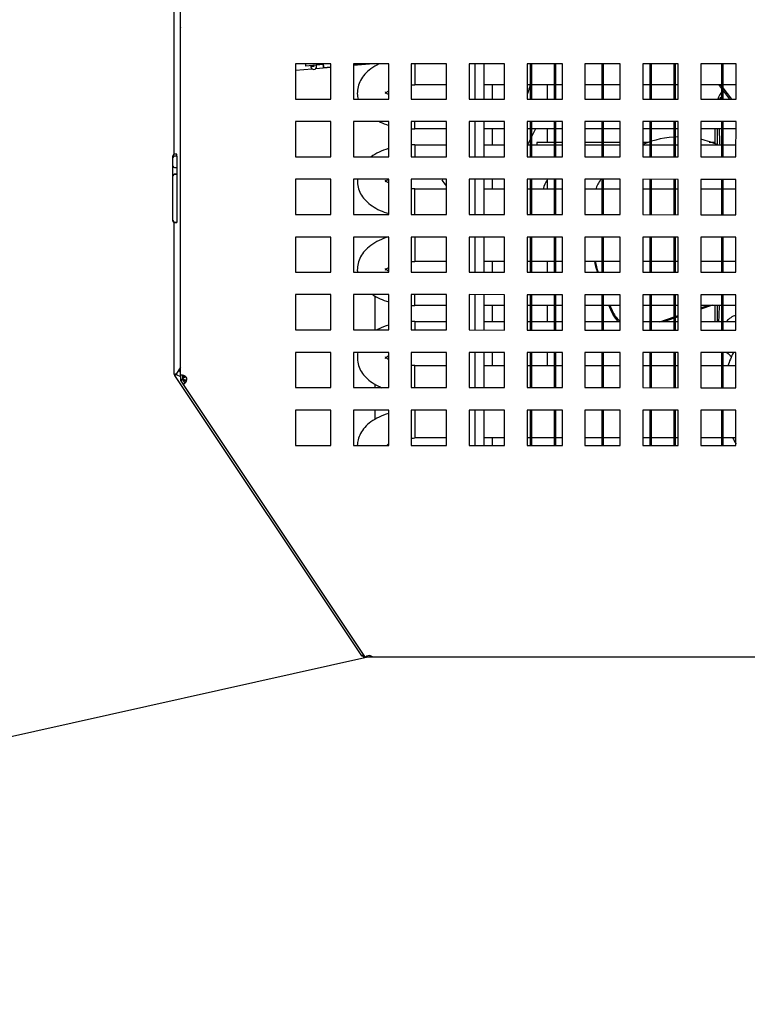
# Model space of a CAD drawing. Units: millimetres. Extents: x 0 to 2147, y 0 to 802.
# Drawn here: x 296 to 306, y 293 to 307 of the extents above; entities that cross this region are included whole.
import ezdxf

# ---------------------------------------------------------------- set-up
doc = ezdxf.new("R2010")
doc.units = ezdxf.units.MM
for name, color, linetype in [('10VI4B01', 7, 'Continuous'), ('10VI4B07-2', 7, 'Continuous'), ('10VI4B16', 7, 'Continuous'), ('10VI6B02-2', 7, 'Continuous'), ('301D01', 7, 'Continuous'), ('302X02', 7, 'Continuous'), ('304X02B', 7, 'Continuous'), ('304X05', 7, 'Continuous'), ('606X31-1', 7, 'Continuous'), ('901X74', 7, 'Continuous'), ('INYECTADO', 7, 'Continuous'), ('SALIDA_COMPRESOR', 7, 'Continuous'), ('SALIDA_CONDENSAD', 7, 'Continuous'), ('SALIDA_FILTRO', 7, 'Continuous')]:
    doc.layers.add(name, color=color, linetype=linetype)

msp = doc.modelspace()

# ---------------------------------------------------------------- linework, layer by layer
at = {"layer": '10VI4B01', "color": 7, "linetype": 'Continuous'}
for p, q in [((297.962, 304.611), (297.962, 308.214)), ((297.962, 301.495), (297.962, 303.646)), ((298.05, 301.596), (297.992, 301.496)), ((297.962, 301.495), (297.992, 301.495)), ((297.967, 301.478), (297.992, 301.494)), ((297.967, 301.478), (300.614, 297.508)), ((297.993, 301.494), (298.05, 301.466)), ((300.614, 297.508), (300.639, 297.524)), ((300.639, 297.527), (300.639, 297.525)), ((300.639, 297.494), (300.639, 297.524)), ((300.639, 297.524), (300.641, 297.524)), ((300.639, 297.494), (300.661, 297.494))]:
    msp.add_line(p, q, dxfattribs=at)
for centre, radius, start, end in [((297.992, 301.495), 0.0625, 22.3674, 60.6273), ((297.991, 301.193), 0.303, 89.683, 95.4552), ((297.823, 301.745), 0.303, 298.2349, 304.0071), ((297.995, 301.494), 0.00283, 144.9935, 174.8659), ((297.994, 301.496), 0.00283, 218.8242, 248.6966), ((297.992, 301.495), 0.0625, 333.0628, 337.6326), ((300.927, 297.089), 0.523, 123.5038, 126.8442)]:
    msp.add_arc(centre, radius, start, end, dxfattribs=at)
msp.add_open_spline([(300.639, 297.525), (300.639, 297.525), (300.638, 297.525), (300.639, 297.524)], degree=3, dxfattribs=at)
at = {"layer": '10VI4B07-2', "color": 7, "linetype": 'Continuous'}
for p, q in [((298.05, 301.483), (298.051, 308.141)), ((299.681, 305.89), (299.681, 305.39)), ((300.181, 305.89), (299.681, 305.89)), ((300.181, 305.39), (300.181, 305.89)), ((300.501, 305.89), (300.5, 305.39)), ((301.001, 305.89), (300.501, 305.89)), ((300.501, 305.871), (300.728, 305.89)), ((301, 305.39), (301.001, 305.89)), ((301.32, 305.89), (301.32, 305.39)), ((301.82, 305.89), (301.32, 305.89)), ((301.82, 305.39), (301.82, 305.89)), ((302.14, 305.89), (302.14, 305.39)), ((302.64, 305.89), (302.14, 305.89)), ((302.64, 305.39), (302.64, 305.89)), ((302.96, 305.89), (302.96, 305.39)), ((303.46, 305.89), (302.96, 305.89)), ((303.46, 305.39), (303.46, 305.89)), ((303.779, 305.89), (303.779, 305.39)), ((304.279, 305.89), (303.779, 305.89)), ((304.279, 305.39), (304.279, 305.89)), ((304.599, 305.89), (304.599, 305.39)), ((305.099, 305.89), (304.599, 305.89)), ((305.099, 305.39), (305.099, 305.89)), ((305.419, 305.89), (305.419, 305.39)), ((305.919, 305.89), (305.419, 305.89)), ((305.919, 305.39), (305.919, 305.89)), ((299.681, 305.802), (299.915, 305.822)), ((299.969, 305.827), (300.181, 305.844)), ((299.681, 305.39), (300.181, 305.39)), ((300.5, 305.39), (301, 305.39)), ((301.32, 305.39), (301.82, 305.39)), ((302.14, 305.39), (302.64, 305.39)), ((302.96, 305.39), (303.46, 305.39)), ((303.779, 305.39), (304.279, 305.39)), ((304.599, 305.39), (305.099, 305.39)), ((305.419, 305.39), (305.919, 305.39)), ((299.681, 305.074), (299.681, 304.574)), ((300.181, 305.074), (299.681, 305.074)), ((300.181, 304.574), (300.181, 305.074)), ((300.5, 305.074), (300.5, 304.574)), ((301, 305.074), (300.5, 305.074)), ((301, 304.574), (301, 305.074)), ((301.32, 305.074), (301.32, 304.574)), ((301.82, 305.074), (301.32, 305.074)), ((301.82, 304.574), (301.82, 305.074)), ((302.14, 305.074), (302.14, 304.574)), ((302.64, 305.073), (302.14, 305.074)), ((302.64, 304.573), (302.64, 305.073)), ((302.959, 305.073), (302.959, 304.573)), ((303.459, 305.073), (302.959, 305.073)), ((303.459, 304.573), (303.459, 305.073)), ((303.779, 305.073), (303.779, 304.573)), ((304.279, 305.073), (303.779, 305.073)), ((304.279, 304.573), (304.279, 305.073)), ((304.599, 305.073), (304.599, 304.573)), ((305.099, 305.073), (304.599, 305.073)), ((305.099, 304.573), (305.099, 305.073)), ((305.419, 305.073), (305.418, 304.573)), ((305.919, 305.073), (305.419, 305.073)), ((305.918, 304.573), (305.919, 305.073)), ((299.681, 304.574), (300.181, 304.574)), ((300.5, 304.574), (301, 304.574)), ((301.32, 304.574), (301.82, 304.574)), ((302.14, 304.574), (302.64, 304.573)), ((302.959, 304.573), (303.459, 304.573)), ((303.779, 304.573), (304.279, 304.573)), ((304.599, 304.573), (305.099, 304.573)), ((305.418, 304.573), (305.918, 304.573)), ((299.681, 304.257), (299.681, 303.757)), ((300.181, 304.257), (299.681, 304.257)), ((300.181, 303.757), (300.181, 304.257)), ((300.5, 304.257), (300.5, 303.757)), ((301, 304.257), (300.5, 304.257)), ((301, 303.757), (301, 304.257)), ((301.32, 304.257), (301.32, 303.757)), ((301.82, 304.257), (301.32, 304.257)), ((301.82, 303.757), (301.82, 304.257)), ((302.14, 304.257), (302.14, 303.757)), ((302.64, 304.257), (302.14, 304.257)), ((302.64, 303.757), (302.64, 304.257)), ((302.959, 304.257), (302.959, 303.757)), ((303.459, 304.257), (302.959, 304.257)), ((303.459, 303.757), (303.459, 304.257)), ((303.779, 304.257), (303.779, 303.757)), ((304.279, 304.257), (303.779, 304.257)), ((304.279, 303.757), (304.279, 304.257)), ((304.599, 304.257), (304.599, 303.757)), ((305.099, 304.256), (304.599, 304.257)), ((305.099, 303.756), (305.099, 304.256)), ((305.418, 304.256), (305.418, 303.756)), ((305.918, 304.256), (305.418, 304.256)), ((305.918, 303.756), (305.918, 304.256)), ((299.681, 303.757), (300.181, 303.757)), ((300.5, 303.757), (301, 303.757)), ((301.32, 303.757), (301.82, 303.757)), ((302.14, 303.757), (302.64, 303.757)), ((302.959, 303.757), (303.459, 303.757)), ((303.779, 303.757), (304.279, 303.757)), ((304.599, 303.757), (305.099, 303.756)), ((305.418, 303.756), (305.918, 303.756)), ((299.68, 303.44), (299.68, 302.94)), ((300.18, 303.44), (299.68, 303.44)), ((300.18, 302.94), (300.18, 303.44)), ((300.5, 303.44), (300.5, 302.94)), ((301, 303.44), (300.5, 303.44)), ((301, 302.94), (301, 303.44)), ((301.32, 303.44), (301.32, 302.94)), ((301.82, 303.44), (301.32, 303.44)), ((301.82, 302.94), (301.82, 303.44)), ((302.14, 303.44), (302.14, 302.94)), ((302.64, 303.44), (302.14, 303.44)), ((302.64, 302.94), (302.64, 303.44)), ((302.959, 303.44), (302.959, 302.94)), ((303.459, 303.44), (302.959, 303.44)), ((303.459, 302.94), (303.459, 303.44)), ((303.779, 303.44), (303.779, 302.94)), ((304.279, 303.44), (303.779, 303.44)), ((304.279, 302.94), (304.279, 303.44)), ((304.599, 303.44), (304.599, 302.94)), ((305.099, 303.44), (304.599, 303.44)), ((305.099, 302.94), (305.099, 303.44)), ((305.418, 303.44), (305.418, 302.94)), ((305.918, 303.44), (305.418, 303.44)), ((305.918, 302.94), (305.918, 303.44)), ((299.68, 302.94), (300.18, 302.94)), ((300.5, 302.94), (301, 302.94)), ((301.32, 302.94), (301.82, 302.94)), ((302.14, 302.94), (302.64, 302.94)), ((302.959, 302.94), (303.459, 302.94)), ((303.779, 302.94), (304.279, 302.94)), ((304.599, 302.94), (305.099, 302.94)), ((305.418, 302.94), (305.918, 302.94)), ((299.68, 302.624), (299.68, 302.124)), ((300.18, 302.624), (299.68, 302.624)), ((300.18, 302.124), (300.18, 302.624)), ((300.5, 302.624), (300.5, 302.124)), ((301, 302.624), (300.5, 302.624)), ((301, 302.124), (301, 302.624)), ((301.32, 302.624), (301.32, 302.124)), ((301.82, 302.624), (301.32, 302.624)), ((301.82, 302.124), (301.82, 302.624)), ((302.139, 302.624), (302.139, 302.124)), ((302.639, 302.623), (302.139, 302.624)), ((302.639, 302.123), (302.639, 302.623)), ((302.959, 302.623), (302.959, 302.123)), ((303.459, 302.623), (302.959, 302.623)), ((303.459, 302.123), (303.459, 302.623)), ((303.779, 302.623), (303.779, 302.123)), ((304.279, 302.623), (303.779, 302.623)), ((304.279, 302.123), (304.279, 302.623)), ((304.599, 302.623), (304.598, 302.123)), ((305.099, 302.623), (304.599, 302.623)), ((305.098, 302.123), (305.099, 302.623)), ((305.418, 302.623), (305.418, 302.123)), ((305.918, 302.623), (305.418, 302.623)), ((305.918, 302.123), (305.918, 302.623)), ((299.68, 302.124), (300.18, 302.124)), ((300.5, 302.124), (301, 302.124)), ((301.32, 302.124), (301.82, 302.124)), ((302.139, 302.124), (302.639, 302.123)), ((302.959, 302.123), (303.459, 302.123)), ((303.779, 302.123), (304.279, 302.123)), ((304.598, 302.123), (305.098, 302.123)), ((305.418, 302.123), (305.918, 302.123)), ((299.68, 301.807), (299.68, 301.307)), ((300.18, 301.807), (299.68, 301.807)), ((300.18, 301.307), (300.18, 301.807)), ((300.5, 301.807), (300.5, 301.307)), ((301, 301.807), (300.5, 301.807)), ((301, 301.307), (301, 301.807)), ((301.32, 301.807), (301.32, 301.307)), ((301.82, 301.807), (301.32, 301.807)), ((301.82, 301.307), (301.82, 301.807)), ((302.139, 301.807), (302.139, 301.307)), ((302.639, 301.807), (302.139, 301.807)), ((302.639, 301.307), (302.639, 301.807)), ((302.959, 301.807), (302.959, 301.307)), ((303.459, 301.807), (302.959, 301.807)), ((303.459, 301.307), (303.459, 301.807)), ((303.779, 301.807), (303.779, 301.307)), ((304.279, 301.807), (303.779, 301.807)), ((304.279, 301.307), (304.279, 301.807)), ((304.598, 301.807), (304.598, 301.307)), ((305.098, 301.806), (304.598, 301.807)), ((305.098, 301.306), (305.098, 301.806)), ((305.418, 301.806), (305.418, 301.306)), ((305.918, 301.806), (305.418, 301.806)), ((305.918, 301.306), (305.918, 301.806)), ((298.08, 301.483), (298.05, 301.483)), ((298.05, 301.483), (298.05, 301.421)), ((298.08, 301.483), (298.05, 301.483)), ((298.08, 301.421), (298.05, 301.421)), ((298.08, 301.421), (298.055, 301.404)), ((298.055, 301.404), (298.09, 301.352)), ((298.08, 301.483), (298.08, 301.421)), ((298.08, 301.483), (298.08, 301.483)), ((298.08, 301.422), (298.111, 301.475)), ((298.08, 301.421), (298.114, 301.369)), ((298.136, 301.393), (298.081, 301.42)), ((298.114, 301.369), (298.09, 301.352)), ((298.09, 301.352), (298.115, 301.369)), ((298.09, 301.352), (300.666, 297.486)), ((298.114, 301.369), (298.115, 301.369)), ((299.68, 301.307), (300.18, 301.307)), ((300.5, 301.307), (301, 301.307)), ((301.32, 301.307), (301.82, 301.307)), ((302.139, 301.307), (302.639, 301.307)), ((302.959, 301.307), (303.459, 301.307)), ((303.779, 301.307), (304.279, 301.307)), ((304.598, 301.307), (305.098, 301.306)), ((305.418, 301.306), (305.918, 301.306)), ((299.68, 300.99), (299.68, 300.49)), ((300.18, 300.99), (299.68, 300.99)), ((300.18, 300.49), (300.18, 300.99)), ((300.5, 300.99), (300.5, 300.49)), ((301, 300.99), (300.5, 300.99)), ((301, 300.49), (301, 300.99)), ((301.32, 300.99), (301.319, 300.49)), ((301.82, 300.99), (301.32, 300.99)), ((301.819, 300.49), (301.82, 300.99)), ((302.139, 300.99), (302.139, 300.49)), ((302.639, 300.99), (302.139, 300.99)), ((302.639, 300.49), (302.639, 300.99)), ((302.959, 300.99), (302.959, 300.49)), ((303.459, 300.99), (302.959, 300.99)), ((303.459, 300.49), (303.459, 300.99)), ((303.779, 300.99), (303.779, 300.49)), ((304.279, 300.99), (303.779, 300.99)), ((304.279, 300.49), (304.279, 300.99)), ((304.598, 300.99), (304.598, 300.49)), ((305.098, 300.99), (304.598, 300.99)), ((305.098, 300.49), (305.098, 300.99)), ((305.418, 300.99), (305.418, 300.49)), ((305.918, 300.99), (305.418, 300.99)), ((305.918, 300.49), (305.918, 300.99)), ((299.68, 300.49), (300.18, 300.49)), ((300.5, 300.49), (301, 300.49)), ((301.319, 300.49), (301.819, 300.49)), ((302.139, 300.49), (302.639, 300.49)), ((302.959, 300.49), (303.459, 300.49)), ((303.779, 300.49), (304.279, 300.49)), ((304.598, 300.49), (305.098, 300.49)), ((305.418, 300.49), (305.918, 300.49)), ((300.692, 297.503), (300.666, 297.486)), ((300.691, 297.502), (300.666, 297.486)), ((300.692, 297.503), (300.691, 297.502)), ((300.691, 297.502), (300.698, 297.492)), ((300.735, 297.494), (300.738, 297.512)), ((300.666, 297.486), (300.667, 297.485)), ((300.771, 297.494), (300.771, 297.494))]:
    msp.add_line(p, q, dxfattribs=at)
for centre, start, end in [((298.08, 301.421), 303.6825, 89.9924), ((300.726, 297.451), 44.2538, 123.6825)]:
    msp.add_arc(centre, 0.0625, start, end, dxfattribs=at)
at = {"layer": '10VI4B16', "color": 7, "linetype": 'Continuous'}
for p, q in [((299.825, 305.86), (299.825, 305.89)), ((300.074, 305.881), (299.825, 305.86)), ((299.897, 305.866), (299.899, 305.851)), ((299.937, 305.87), (299.939, 305.854)), ((299.94, 305.854), (299.938, 305.87)), ((299.979, 305.858), (299.978, 305.873)), ((300.074, 305.881), (300.074, 305.881)), ((300.074, 305.881), (300.074, 305.881)), ((300.074, 305.881), (300.074, 305.872)), ((300.501, 305.877), (300.655, 305.89)), ((299.939, 305.854), (299.899, 305.851)), ((300.076, 305.841), (300.181, 305.85))]:
    msp.add_line(p, q, dxfattribs=at)
for radius in [0.0405, 0.0005]:
    msp.add_arc((299.939, 305.854), radius, 184.8, 4.79, dxfattribs=at)
for points, knots in [([(300.074, 305.881), (300.074, 305.876), (300.075, 305.871), (300.075, 305.861), (300.076, 305.857), (300.076, 305.849), (300.077, 305.846), (300.077, 305.842), (300.077, 305.841), (300.077, 305.841), (300.077, 305.842), (300.077, 305.846), (300.077, 305.849), (300.076, 305.857), (300.076, 305.861), (300.075, 305.871), (300.074, 305.876), (300.074, 305.881)], [0, 0, 0, 0, 0.125, 0.125, 0.25, 0.25, 0.375, 0.375, 0.5, 0.5, 0.625, 0.625, 0.75, 0.75, 0.875, 0.875, 1, 1, 1, 1]), ([(300.074, 305.881), (300.074, 305.881), (300.074, 305.881), (300.074, 305.881), (300.074, 305.881), (300.074, 305.881)], [0, 0, 0, 0, 0.5, 0.5, 1, 1, 1, 1])]:
    msp.add_open_spline(points, degree=3, knots=knots, dxfattribs=at)
at = {"layer": '10VI6B02-2', "color": 7, "linetype": 'Continuous'}
for p, q in [((298.05, 303.921), (298.05, 306.408)), ((298.05, 306.408), (298.05, 306.408)), ((298.059, 301.409), (298.055, 301.406)), ((298.056, 301.405), (298.055, 301.406)), ((298.077, 301.421), (298.059, 301.409)), ((298.142, 301.411), (298.081, 301.423)), ((298.082, 301.426), (298.123, 301.467))]:
    msp.add_line(p, q, dxfattribs=at)
for centre, start, end in [((298.081, 306.408), 171.5552, 180), ((298.081, 301.423), 184.3952, 213.7)]:
    msp.add_arc(centre, 0.0305, start, end, dxfattribs=at)
at = {"layer": '301D01', "color": 7, "linetype": 'Continuous'}
for p, q in [((303.246, 305.6), (303.246, 305.39)), ((303.246, 304.975), (303.246, 304.78)), ((303.343, 304.78), (303.096, 304.78)), ((303.096, 304.78), (303.096, 304.74)), ((303.451, 304.78), (303.359, 304.78)), ((304.019, 304.78), (303.771, 304.78)), ((304.275, 304.78), (304.032, 304.78)), ((304.671, 304.78), (304.592, 304.78)), ((305.616, 304.78), (305.537, 304.78)), ((303.246, 304.257), (303.246, 304.115)), ((303.246, 303.1), (303.246, 302.94)), ((303.246, 302.475), (303.246, 302.24)), ((303.246, 301.807), (303.246, 301.615))]:
    msp.add_line(p, q, dxfattribs=at)
msp.add_arc((302.579, 304.794), 0.991, 213.2731, 219.4984, dxfattribs=at)
msp.add_ellipse((303.323, 304.042), major_axis=(0, 0.238), ratio=0.602884, start_param=0.567344, end_param=1.260582, dxfattribs=at)
at = {"layer": '302X02', "color": 7, "linetype": 'Continuous'}
for p, q in [((301.37, 305.89), (301.37, 305.595)), ((301.82, 305.39), (301.82, 305.89)), ((302.22, 305.89), (302.22, 305.39)), ((302.345, 305.89), (302.345, 305.39)), ((303.009, 305.39), (303.009, 305.89)), ((303.022, 305.89), (303.022, 305.39)), ((303.347, 305.39), (303.347, 305.89)), ((303.361, 305.89), (303.361, 305.39)), ((304.025, 305.39), (304.025, 305.89)), ((304.038, 305.89), (304.038, 305.39)), ((304.702, 305.39), (304.702, 305.89)), ((304.716, 305.89), (304.716, 305.39)), ((305.041, 305.39), (305.041, 305.89)), ((305.055, 305.89), (305.055, 305.39)), ((305.718, 305.39), (305.718, 305.89)), ((305.732, 305.89), (305.732, 305.39)), ((301.37, 305.6), (301.82, 305.6)), ((302.345, 305.6), (302.64, 305.6)), ((302.96, 305.6), (303.009, 305.6)), ((303.022, 305.6), (303.347, 305.6)), ((303.361, 305.6), (303.46, 305.6)), ((303.779, 305.6), (304.025, 305.6)), ((304.038, 305.6), (304.279, 305.6)), ((304.599, 305.6), (304.702, 305.6)), ((304.716, 305.6), (305.041, 305.6)), ((305.055, 305.6), (305.099, 305.6)), ((305.419, 305.6), (305.718, 305.6)), ((305.732, 305.6), (305.919, 305.6)), ((301.37, 304.97), (301.37, 305.074)), ((301.82, 304.574), (301.82, 305.074)), ((302.22, 305.073), (302.22, 304.573)), ((302.345, 305.073), (302.345, 304.573)), ((303.009, 304.573), (303.009, 305.073)), ((303.022, 305.073), (303.022, 304.573)), ((303.347, 304.573), (303.347, 305.073)), ((303.361, 305.073), (303.361, 304.573)), ((304.025, 304.573), (304.025, 305.073)), ((304.038, 305.073), (304.038, 304.573)), ((304.702, 304.573), (304.702, 305.073)), ((304.716, 305.073), (304.716, 304.573)), ((305.041, 304.573), (305.041, 305.073)), ((305.055, 305.073), (305.055, 304.573)), ((305.718, 304.573), (305.718, 305.073)), ((305.732, 305.073), (305.732, 304.573)), ((301.37, 304.975), (301.82, 304.975)), ((302.345, 304.975), (302.64, 304.975)), ((302.959, 304.975), (303.009, 304.975)), ((303.022, 304.975), (303.347, 304.975)), ((303.361, 304.975), (303.459, 304.975)), ((303.779, 304.975), (304.025, 304.975)), ((304.038, 304.975), (304.279, 304.975)), ((304.599, 304.975), (304.702, 304.975)), ((304.716, 304.975), (305.041, 304.975)), ((305.055, 304.975), (305.099, 304.975)), ((305.419, 304.975), (305.718, 304.975)), ((305.732, 304.975), (305.919, 304.975)), ((301.37, 304.745), (301.37, 304.574)), ((301.82, 304.74), (301.37, 304.74)), ((302.64, 304.74), (302.345, 304.74)), ((303.009, 304.74), (302.959, 304.74)), ((303.347, 304.74), (303.022, 304.74)), ((303.459, 304.74), (303.361, 304.74)), ((304.025, 304.74), (303.779, 304.74)), ((304.279, 304.74), (304.038, 304.74)), ((304.702, 304.74), (304.599, 304.74)), ((305.041, 304.74), (304.716, 304.74)), ((305.099, 304.74), (305.055, 304.74)), ((305.718, 304.74), (305.419, 304.74)), ((305.919, 304.74), (305.732, 304.74)), ((301.82, 303.807), (301.82, 304.257)), ((302.22, 304.257), (302.22, 303.757)), ((302.345, 304.257), (302.345, 303.757)), ((303.009, 303.757), (303.009, 304.257)), ((303.022, 304.257), (303.022, 303.757)), ((303.347, 303.757), (303.347, 304.257)), ((303.361, 304.257), (303.361, 303.757)), ((304.025, 303.757), (304.025, 304.257)), ((304.038, 304.257), (304.038, 303.757)), ((304.702, 303.756), (304.702, 304.256)), ((304.716, 304.256), (304.716, 303.756)), ((305.041, 303.756), (305.041, 304.256)), ((305.055, 304.256), (305.055, 303.756)), ((305.718, 303.756), (305.718, 304.256)), ((305.732, 304.256), (305.732, 303.756)), ((301.37, 303.757), (301.37, 304.12)), ((301.82, 304.115), (301.37, 304.115)), ((302.64, 304.115), (302.345, 304.115)), ((303.009, 304.115), (302.959, 304.115)), ((303.347, 304.115), (303.022, 304.115)), ((303.459, 304.115), (303.361, 304.115)), ((304.025, 304.115), (303.779, 304.115)), ((304.279, 304.115), (304.038, 304.115)), ((304.702, 304.115), (304.599, 304.115)), ((305.041, 304.115), (304.716, 304.115)), ((305.099, 304.115), (305.055, 304.115)), ((305.718, 304.115), (305.418, 304.115)), ((305.918, 304.115), (305.732, 304.115)), ((301.37, 303.44), (301.37, 303.095)), ((302.22, 303.44), (302.22, 302.94)), ((302.345, 303.44), (302.345, 302.94)), ((303.009, 302.94), (303.009, 303.44)), ((303.022, 303.44), (303.022, 302.94)), ((303.347, 302.94), (303.347, 303.44)), ((303.361, 303.44), (303.361, 302.94)), ((304.025, 302.94), (304.025, 303.44)), ((304.038, 303.44), (304.038, 302.94)), ((304.702, 302.94), (304.702, 303.44)), ((304.716, 303.44), (304.716, 302.94)), ((305.041, 302.94), (305.041, 303.44)), ((305.055, 303.44), (305.055, 302.94)), ((305.718, 302.94), (305.718, 303.44)), ((305.732, 303.44), (305.732, 302.94)), ((301.37, 303.1), (301.82, 303.1)), ((302.345, 303.1), (302.64, 303.1)), ((302.959, 303.1), (303.009, 303.1)), ((303.022, 303.1), (303.347, 303.1)), ((303.361, 303.1), (303.459, 303.1)), ((303.779, 303.1), (304.025, 303.1)), ((304.038, 303.1), (304.279, 303.1)), ((304.599, 303.1), (304.702, 303.1)), ((304.716, 303.1), (305.041, 303.1)), ((305.055, 303.1), (305.099, 303.1)), ((305.418, 303.1), (305.718, 303.1)), ((305.732, 303.1), (305.918, 303.1)), ((301.37, 302.47), (301.37, 302.624)), ((302.22, 302.623), (302.22, 302.123)), ((302.345, 302.623), (302.345, 302.123)), ((303.009, 302.123), (303.009, 302.623)), ((303.022, 302.623), (303.022, 302.123)), ((303.347, 302.123), (303.347, 302.623)), ((303.361, 302.623), (303.361, 302.123)), ((304.025, 302.123), (304.025, 302.623)), ((304.038, 302.623), (304.038, 302.123)), ((304.702, 302.123), (304.702, 302.623)), ((304.716, 302.623), (304.716, 302.123)), ((305.041, 302.123), (305.041, 302.623)), ((305.055, 302.623), (305.055, 302.123)), ((305.718, 302.123), (305.718, 302.623)), ((305.732, 302.623), (305.732, 302.123)), ((301.37, 302.475), (301.82, 302.475)), ((302.345, 302.475), (302.639, 302.475)), ((302.959, 302.475), (303.009, 302.475)), ((303.022, 302.475), (303.347, 302.475)), ((303.361, 302.475), (303.459, 302.475)), ((303.779, 302.475), (304.025, 302.475)), ((304.038, 302.475), (304.279, 302.475)), ((304.599, 302.475), (304.702, 302.475)), ((304.716, 302.475), (305.041, 302.475)), ((305.055, 302.475), (305.099, 302.475)), ((305.418, 302.475), (305.718, 302.475)), ((305.732, 302.475), (305.918, 302.475)), ((301.37, 302.245), (301.37, 302.124)), ((301.82, 302.24), (301.37, 302.24)), ((302.639, 302.24), (302.345, 302.24)), ((303.009, 302.24), (302.959, 302.24)), ((303.347, 302.24), (303.022, 302.24)), ((303.459, 302.24), (303.361, 302.24)), ((304.025, 302.24), (303.779, 302.24)), ((304.279, 302.24), (304.038, 302.24)), ((304.702, 302.24), (304.598, 302.24)), ((305.041, 302.24), (304.716, 302.24)), ((305.098, 302.24), (305.055, 302.24)), ((305.718, 302.24), (305.418, 302.24)), ((305.918, 302.24), (305.732, 302.24)), ((302.22, 301.807), (302.22, 301.307)), ((302.345, 301.807), (302.345, 301.307)), ((303.009, 301.307), (303.009, 301.807)), ((303.022, 301.807), (303.022, 301.307)), ((303.347, 301.307), (303.347, 301.807)), ((303.361, 301.807), (303.361, 301.307)), ((304.025, 301.307), (304.025, 301.807)), ((304.038, 301.807), (304.038, 301.307)), ((304.702, 301.306), (304.702, 301.806)), ((304.716, 301.806), (304.716, 301.306)), ((305.041, 301.306), (305.041, 301.806)), ((305.055, 301.806), (305.055, 301.306)), ((305.718, 301.306), (305.718, 301.806)), ((305.732, 301.806), (305.732, 301.306)), ((301.37, 301.307), (301.37, 301.62)), ((301.82, 301.615), (301.37, 301.615)), ((302.639, 301.615), (302.345, 301.615)), ((303.009, 301.615), (302.959, 301.615)), ((303.347, 301.615), (303.022, 301.615)), ((303.459, 301.615), (303.361, 301.615)), ((304.025, 301.615), (303.779, 301.615)), ((304.279, 301.615), (304.038, 301.615)), ((304.702, 301.615), (304.598, 301.615)), ((305.041, 301.615), (304.716, 301.615)), ((305.098, 301.615), (305.055, 301.615)), ((305.718, 301.615), (305.418, 301.615)), ((305.918, 301.615), (305.732, 301.615)), ((301.37, 300.99), (301.37, 300.595)), ((301.82, 300.99), (301.37, 300.99)), ((302.22, 300.99), (302.22, 300.49)), ((302.345, 300.99), (302.345, 300.49)), ((302.639, 300.99), (302.345, 300.99)), ((303.009, 300.99), (302.959, 300.99)), ((303.009, 300.49), (303.009, 300.99)), ((303.022, 300.99), (303.022, 300.49)), ((303.347, 300.99), (303.022, 300.99)), ((303.347, 300.49), (303.347, 300.99)), ((303.361, 300.99), (303.361, 300.49)), ((303.459, 300.99), (303.361, 300.99)), ((304.025, 300.99), (303.779, 300.99)), ((304.025, 300.49), (304.025, 300.99)), ((304.038, 300.99), (304.038, 300.49)), ((304.279, 300.99), (304.038, 300.99)), ((304.702, 300.99), (304.598, 300.99)), ((304.702, 300.49), (304.702, 300.99)), ((304.716, 300.99), (304.716, 300.49)), ((305.041, 300.99), (304.716, 300.99)), ((305.041, 300.49), (305.041, 300.99)), ((305.055, 300.99), (305.055, 300.49)), ((305.098, 300.99), (305.055, 300.99)), ((305.718, 300.99), (305.418, 300.99)), ((305.718, 300.49), (305.718, 300.99)), ((305.732, 300.99), (305.732, 300.49)), ((305.918, 300.99), (305.732, 300.99)), ((301.37, 300.6), (301.82, 300.6)), ((302.345, 300.6), (302.639, 300.6)), ((302.959, 300.6), (303.009, 300.6)), ((303.022, 300.6), (303.347, 300.6)), ((303.361, 300.6), (303.459, 300.6)), ((303.779, 300.6), (304.025, 300.6)), ((304.038, 300.6), (304.279, 300.6)), ((304.598, 300.6), (304.702, 300.6)), ((304.716, 300.6), (305.041, 300.6)), ((305.055, 300.6), (305.098, 300.6)), ((305.418, 300.6), (305.718, 300.6)), ((305.732, 300.6), (305.918, 300.6))]:
    msp.add_line(p, q, dxfattribs=at)
for points, knots in [([(300.863, 305.89), (300.821, 305.87), (300.747, 305.827), (300.659, 305.748), (300.598, 305.662), (300.562, 305.568), (300.552, 305.475), (300.561, 305.416), (300.568, 305.39)], [0.2257746, 0.2257746, 0.2257746, 0.2257746, 0.2922384, 0.3508939, 0.4050359, 0.4562088, 0.5063038, 0.5481592, 0.5481592, 0.5481592, 0.5481592]), ([(301.32, 305.593), (301.324, 305.594), (301.34, 305.594), (301.356, 305.594), (301.37, 305.595)], [0.96823542, 0.96823542, 0.96823542, 0.96823542, 0.97598696, 1, 1, 1, 1]), ([(300.954, 305.47), (300.954, 305.47), (300.954, 305.47), (300.958, 305.478), (300.98, 305.497), (300.997, 305.508), (300.999, 305.509)], [0.5803906, 0.5803906, 0.5803906, 0.5803906, 0.5841925, 0.645236, 0.7086245, 0.7173317, 0.7173317, 0.7173317, 0.7173317]), ([(300.997, 305.456), (300.991, 305.46), (300.971, 305.474), (300.955, 305.491), (300.954, 305.494), (300.954, 305.494)], [0.2850254, 0.2850254, 0.2850254, 0.2850254, 0.3124974, 0.3763817, 0.4198737, 0.4198737, 0.4198737, 0.4198737]), ([(300.865, 305.073), (300.869, 305.071), (300.912, 305.051), (300.957, 305.034), (301, 305.021)], [0.77517641, 0.77517641, 0.77517641, 0.77517641, 0.78176812, 0.84124806, 0.84124806, 0.84124806, 0.84124806]), ([(301, 304.693), (300.999, 304.692), (300.951, 304.678), (300.862, 304.644), (300.785, 304.599), (300.751, 304.574)], [0.1586447, 0.1586447, 0.1586447, 0.1586447, 0.1604323, 0.2253934, 0.289464, 0.289464, 0.289464, 0.289464]), ([(300.557, 304.257), (300.556, 304.245), (300.555, 304.198), (300.569, 304.119), (300.613, 304.027), (300.679, 303.946), (300.766, 303.875), (300.874, 303.815), (300.957, 303.784), (301, 303.772)], [0.4869703, 0.4869703, 0.4869703, 0.4869703, 0.5063038, 0.5589495, 0.610456, 0.6634579, 0.7203364, 0.7817681, 0.8411677, 0.8411677, 0.8411677, 0.8411677]), ([(300.954, 304.22), (300.954, 304.22), (300.954, 304.22), (300.958, 304.228), (300.98, 304.247), (300.998, 304.259), (301.001, 304.261)], [0.5803906, 0.5803906, 0.5803906, 0.5803906, 0.5841925, 0.645236, 0.7086245, 0.7197105, 0.7197105, 0.7197105, 0.7197105]), ([(300.997, 304.206), (300.99, 304.21), (300.971, 304.224), (300.955, 304.241), (300.954, 304.244), (300.954, 304.244)], [0.2852451, 0.2852451, 0.2852451, 0.2852451, 0.3124974, 0.3763817, 0.4198737, 0.4198737, 0.4198737, 0.4198737]), ([(300.998, 303.442), (300.998, 303.442), (300.951, 303.428), (300.86, 303.393), (300.747, 303.327), (300.659, 303.248), (300.598, 303.162), (300.562, 303.068), (300.554, 302.992), (300.557, 302.95), (300.558, 302.94)], [0.1595012, 0.1595012, 0.1595012, 0.1595012, 0.1604323, 0.2253934, 0.2922384, 0.3508939, 0.4050359, 0.4562088, 0.5063038, 0.5217753, 0.5217753, 0.5217753, 0.5217753]), ([(301.32, 303.093), (301.324, 303.094), (301.34, 303.094), (301.356, 303.094), (301.37, 303.095)], [0.96801668, 0.96801668, 0.96801668, 0.96801668, 0.97598696, 1, 1, 1, 1]), ([(300.954, 302.97), (300.954, 302.97), (300.954, 302.97), (300.958, 302.978), (300.98, 302.997), (300.997, 303.008), (300.999, 303.009)], [0.5803906, 0.5803906, 0.5803906, 0.5803906, 0.5841925, 0.645236, 0.7086245, 0.7169539, 0.7169539, 0.7169539, 0.7169539]), ([(300.997, 302.956), (300.99, 302.96), (300.971, 302.974), (300.955, 302.991), (300.954, 302.994), (300.954, 302.994)], [0.2854649, 0.2854649, 0.2854649, 0.2854649, 0.3124974, 0.3763817, 0.4198737, 0.4198737, 0.4198737, 0.4198737]), ([(300.775, 302.623), (300.807, 302.602), (300.878, 302.564), (300.957, 302.534), (301, 302.522)], [0.7254188, 0.7254188, 0.7254188, 0.7254188, 0.7817681, 0.8410872, 0.8410872, 0.8410872, 0.8410872]), ([(301, 302.193), (300.999, 302.192), (300.951, 302.178), (300.894, 302.156), (300.844, 302.131), (300.834, 302.125)], [0.15879247, 0.15879247, 0.15879247, 0.15879247, 0.16043227, 0.2253934, 0.24165177, 0.24165177, 0.24165177, 0.24165177]), ([(300.564, 301.807), (300.558, 301.779), (300.552, 301.715), (300.569, 301.619), (300.613, 301.527), (300.679, 301.446), (300.766, 301.375), (300.846, 301.331), (300.895, 301.309), (300.904, 301.306)], [0.460908, 0.460908, 0.460908, 0.460908, 0.5063038, 0.5589495, 0.610456, 0.6634579, 0.7203364, 0.7817681, 0.7949667, 0.7949667, 0.7949667, 0.7949667]), ([(300.954, 301.72), (300.954, 301.72), (300.954, 301.72), (300.958, 301.728), (300.98, 301.747), (300.997, 301.758), (300.999, 301.759)], [0.5803906, 0.5803906, 0.5803906, 0.5803906, 0.5841925, 0.645236, 0.7086245, 0.716765, 0.716765, 0.716765, 0.716765]), ([(300.997, 301.706), (300.99, 301.71), (300.971, 301.724), (300.955, 301.741), (300.954, 301.744), (300.954, 301.744)], [0.2856846, 0.2856846, 0.2856846, 0.2856846, 0.3124974, 0.3763817, 0.4198737, 0.4198737, 0.4198737, 0.4198737]), ([(301, 300.943), (300.999, 300.942), (300.951, 300.928), (300.86, 300.893), (300.747, 300.827), (300.659, 300.748), (300.598, 300.662), (300.564, 300.574), (300.556, 300.516), (300.556, 300.49)], [0.1588663, 0.1588663, 0.1588663, 0.1588663, 0.1604323, 0.2253934, 0.2922384, 0.3508939, 0.4050359, 0.4562088, 0.4956589, 0.4956589, 0.4956589, 0.4956589]), ([(301.319, 300.593), (301.324, 300.594), (301.34, 300.594), (301.356, 300.594), (301.37, 300.595)], [0.96779799, 0.96779799, 0.96779799, 0.96779799, 0.97598696, 1, 1, 1, 1]), ([(300.971, 300.489), (300.977, 300.494), (300.986, 300.501), (300.997, 300.508), (300.998, 300.509)], [0.6708648, 0.6708648, 0.6708648, 0.6708648, 0.70862455, 0.71657617, 0.71657617, 0.71657617, 0.71657617])]:
    msp.add_open_spline(points, degree=3, knots=knots, dxfattribs=at)
for points in [[(301.32, 304.971), (301.336, 304.97), (301.352, 304.97), (301.37, 304.97)], [(301.37, 304.745), (301.352, 304.744), (301.336, 304.744), (301.32, 304.744)], [(301.37, 304.12), (301.352, 304.12), (301.336, 304.12), (301.32, 304.121)], [(301.32, 302.471), (301.336, 302.47), (301.352, 302.47), (301.37, 302.47)], [(301.37, 302.245), (301.352, 302.244), (301.336, 302.244), (301.32, 302.244)], [(301.37, 301.62), (301.352, 301.62), (301.336, 301.62), (301.32, 301.621)]]:
    msp.add_open_spline(points, degree=3, dxfattribs=at)
at = {"layer": '304X02B', "color": 7, "linetype": 'Continuous'}
for p, q in [((305.698, 305.42), (305.696, 305.39)), ((305.83, 305.392), (305.829, 305.39)), ((305.62, 304.975), (305.62, 304.761)), ((305.65, 304.975), (305.65, 304.748)), ((305.62, 302.475), (305.62, 302.24)), ((305.65, 302.475), (305.65, 302.24))]:
    msp.add_line(p, q, dxfattribs=at)
for centre, radius, start, end in [((306.22, 305.175), 0.6, 146.7224, 158.9903), ((306.2, 305.195), 0.55, 155.8515, 159.222), ((275.563, 303.7), 30.147, 1.9779, 2.4297), ((275.563, 303.7), 30.147, 357.2227, 357.6678), ((306.02, 302.025), 0.325, 108.9346, 137.1806), ((306.22, 302.225), 0.6, 224.1915, 232.3387)]:
    msp.add_arc(centre, radius, start, end, dxfattribs=at)
at = {"layer": '304X05', "color": 7, "linetype": 'Continuous'}
for p, q in [((305.718, 305.541), (305.674, 305.6)), ((305.697, 305.6), (305.718, 305.572)), ((305.732, 305.553), (305.854, 305.39)), ((305.832, 305.39), (305.732, 305.523)), ((305.418, 302.437), (305.528, 302.475)), ((305.585, 302.475), (305.418, 302.418)), ((304.838, 302.24), (305.041, 302.309)), ((305.041, 302.289), (304.895, 302.24)), ((305.055, 302.313), (305.098, 302.328)), ((305.098, 302.309), (305.055, 302.294))]:
    msp.add_line(p, q, dxfattribs=at)
for centre, major_axis, start_param, end_param in [((305.068, 303.751), (1.207, 0.258), 1.357607, 1.774624), ((305.068, 303.751), (1.207, 0.258), 0.871929, 1.093327), ((305.068, 303.751), (1.207, 0.258), 2.431102, 2.570977), ((307.652, 303.561), (-3.677, 1.14), 0.467974, 0.514571), ((307.659, 303.582), (-3.677, 1.14), 0.474283, 0.520928), ((307.652, 303.561), (-3.677, 1.14), 0.653092, 0.691046), ((307.659, 303.582), (-3.677, 1.14), 0.65968, 0.691046), ((304.502, 302.465), (0.35, -0.108), 3.832638, 4.230487), ((304.509, 302.487), (-0.35, 0.108), 0.691046, 1.154017), ((306.835, 301.217), (0.128, 1.227), 1.164729, 1.334832), ((306.835, 301.217), (0.128, 1.227), 2.187949, 2.274259)]:
    msp.add_ellipse(centre, major_axis=major_axis, ratio=0.891007, start_param=start_param, end_param=end_param, dxfattribs=at)
at = {"layer": '606X31-1', "color": 7, "linetype": 'Continuous'}
for p, q in [((278.599, 292.576), (300.705, 297.494)), ((300.71, 297.494), (315.683, 297.494))]:
    msp.add_line(p, q, dxfattribs=at)
msp.add_arc((300.71, 297.469), 0.025, 90, 102.5415, dxfattribs=at)
at = {"layer": '901X74', "color": 7, "linetype": 'Continuous'}
for p, q in [((298, 304.611), (297.965, 304.611)), ((298, 304.584), (298, 304.611)), ((297.945, 304.564), (297.945, 304.591)), ((297.945, 304.443), (297.945, 304.564)), ((298, 304.584), (297.965, 304.584)), ((298, 304.584), (298, 304.423)), ((297.945, 304.358), (297.945, 304.443)), ((297.945, 304.308), (297.945, 304.358)), ((297.965, 304.423), (298, 304.423)), ((298, 304.423), (298, 304.338)), ((298, 304.338), (298, 304.328)), ((297.945, 304.306), (297.945, 304.308)), ((297.945, 303.672), (297.945, 304.306)), ((298, 304.328), (297.965, 304.328)), ((298, 304.326), (297.965, 304.326)), ((298, 304.325), (298, 304.328)), ((298, 304.326), (298, 303.652)), ((297.945, 303.672), (297.945, 303.672)), ((297.945, 303.672), (297.945, 303.672)), ((297.945, 303.666), (297.945, 303.672)), ((297.965, 303.652), (298, 303.652)), ((297.965, 303.652), (298, 303.652)), ((297.965, 303.652), (298, 303.652)), ((297.965, 303.646), (298, 303.646)), ((298, 303.652), (298, 303.646)), ((298, 303.652), (298, 303.652)), ((298, 303.652), (298, 303.652))]:
    msp.add_line(p, q, dxfattribs=at)
for centre, start, end in [((297.965, 304.591), 90, 180), ((297.965, 304.564), 90, 180), ((297.965, 304.443), 180, 270), ((297.965, 304.308), 90, 180), ((297.965, 304.306), 90, 180), ((297.965, 303.672), 180, 270), ((297.965, 303.672), 180, 270), ((297.965, 303.672), 180, 270), ((297.965, 303.666), 180, 270)]:
    msp.add_arc(centre, 0.02, start, end, dxfattribs=at)
at = {"layer": 'INYECTADO', "color": 7, "linetype": 'Continuous'}
msp.add_line((298.082, 301.425), (298.084, 301.422), dxfattribs=at)
at = {"layer": 'SALIDA_COMPRESOR', "color": 7, "linetype": 'Continuous'}
for p, q in [((303.022, 304.854), (303.084, 304.975)), ((302.964, 304.74), (303.009, 304.827))]:
    msp.add_line(p, q, dxfattribs=at)
msp.add_open_spline([(303.003, 305.6), (303.001, 305.594), (302.993, 305.555), (302.979, 305.508), (302.964, 305.466), (302.96, 305.458)], degree=3, knots=[0.6630075, 0.6630075, 0.6630075, 0.6630075, 0.6905833, 0.8306767, 0.8679368, 0.8679368, 0.8679368, 0.8679368], dxfattribs=at)
at = {"layer": 'SALIDA_CONDENSAD', "color": 7, "linetype": 'Continuous'}
for p, q in [((302.471, 305.39), (302.471, 305.6)), ((302.471, 304.74), (302.471, 304.975)), ((302.471, 304.115), (302.471, 304.257)), ((302.471, 302.94), (302.471, 303.1)), ((302.471, 302.24), (302.471, 302.475)), ((302.471, 301.615), (302.471, 301.807)), ((302.471, 300.99), (302.471, 300.99)), ((302.471, 300.49), (302.471, 300.6))]:
    msp.add_line(p, q, dxfattribs=at)
at = {"layer": 'SALIDA_FILTRO', "color": 7, "linetype": 'Continuous'}
for p, q in [((300.806, 302.607), (300.806, 302.124)), ((300.806, 301.357), (300.806, 301.307)), ((300.806, 300.99), (300.806, 300.856))]:
    msp.add_line(p, q, dxfattribs=at)

doc.saveas('drawing.dxf')
